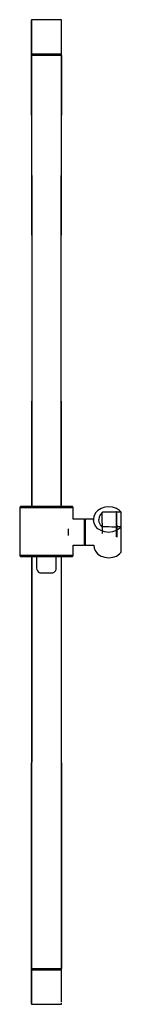
# Model space of a CAD drawing. Extents: x -52 to 52, y -500 to 500.
import ezdxf

# ---------------------------------------------------------------- set-up
doc = ezdxf.new("R2010")
doc.units = 0
doc.layers.get('0').update_dxf_attribs({"linetype": 'CONTINUOUS'})

msp = doc.modelspace()

# ---------------------------------------------------------------- linework, layer by layer
at = {"linetype": 'CONTINUOUS'}
for p, q in [((-39.002283, 500), (-39.564423, 499.596638)), ((-39.002243, 500), (-39.564364, 499.668578)), ((-39.002233, 500), (-39.564364, 499.702528)), ((-39.002223, 500), (-39.564344, 499.767919)), ((-38.453758, 500), (-39.002283, 500)), ((-10.342814, 500), (-38.453758, 500)), ((-9.795284, 500), (-10.342814, 500)), ((-9.283891, 499.596638), (-9.795284, 500)), ((-9.795284, 499.767149), (-9.795284, 500)), ((-9.283842, 499.668578), (-9.795234, 500)), ((-9.283822, 499.767919), (-9.795214, 500)), ((-39.82521, 498.959805), (-39.82522, 497.893899)), ((-39.82522, 497.893899), (-39.82522, 496.304761)), ((-39.82522, 496.304761), (-39.82522, 494.046069)), ((-39.82522, 494.046069), (-39.82522, 490.649062)), ((-39.82522, 490.649062), (-39.82522, 484.136579)), ((-39.564423, 499.596638), (-39.82521, 499.050285)), ((-39.82521, 499.050285), (-39.82521, 498.959805)), ((-39.82518, 499.050285), (-39.564383, 499.596638)), ((-39.82516, 499.140696), (-39.82518, 499.050285)), ((-39.82515, 499.267726), (-39.82516, 499.183806)), ((-39.82516, 499.183806), (-39.82516, 499.140696)), ((-39.564344, 499.767919), (-39.82515, 499.267726)), ((-39.564423, 499.511257), (-39.564423, 498.429102)), ((-39.564423, 498.429102), (-39.564423, 496.804874)), ((-39.564423, 496.804874), (-39.564423, 494.479952)), ((-39.564423, 494.479952), (-39.564423, 490.982244)), ((-39.564423, 490.982244), (-39.564423, 484.31297)), ((-8.972356, 499.050285), (-9.283891, 499.596638)), ((-8.972287, 499.267726), (-9.283822, 499.767919)), ((-8.972356, 498.959805), (-8.972356, 499.050285)), ((-8.972356, 497.893899), (-8.972356, 498.959805)), ((-8.972356, 496.304761), (-8.972356, 497.893899)), ((-8.972356, 494.046069), (-8.972356, 496.304761)), ((-8.972356, 490.649062), (-8.972356, 494.046069)), ((-8.972356, 484.136579), (-8.972356, 490.649062)), ((-8.972297, 499.140696), (-8.972297, 499.183806)), ((-8.972287, 498.991695), (-8.972287, 499.267726)), ((-39.82522, 484.136579), (-39.82522, 475.033522)), ((-39.564423, 484.31297), (-39.564423, 475.033522)), ((-8.972356, 475.033522), (-8.972356, 484.136579)), ((-39.82522, 475.033522), (-39.82522, 465.227862)), ((-39.564423, 475.033522), (-39.564423, 465.227862)), ((-8.972356, 465.227862), (-8.972356, 475.033522)), ((-39.82525, 464.99982), (-39.82525, 464.95412)), ((-39.564453, 464.99982), (-39.82525, 464.99982)), ((-39.82525, 464.95412), (-39.82525, 464.045456)), ((-39.82525, 464.045456), (-39.82525, 463.999755)), ((-39.82525, 463.999835), (-39.82525, 463.720444)), ((-39.564453, 463.999835), (-39.82525, 463.999835)), ((-39.82525, 463.999755), (-39.564453, 463.999755)), ((-39.82525, 463.720444), (-39.327662, 220.297185)), ((-39.82522, 465.227862), (-39.82522, 464.99982)), ((-39.82522, 464.99982), (-39.564423, 464.99982)), ((-39.002313, 464.99982), (-39.564453, 464.99982)), ((-39.564453, 464.95412), (-39.564453, 464.99982)), ((-39.564453, 464.045456), (-39.564453, 464.95412)), ((-39.564453, 463.999755), (-39.564453, 464.045456)), ((-39.564453, 463.999835), (-39.564453, 463.720444)), ((-39.002313, 463.999835), (-39.564453, 463.999835)), ((-39.564453, 463.999755), (-39.002313, 463.999755)), ((-39.564453, 463.720444), (-39.075285, 220.297185)), ((-39.564423, 465.227862), (-39.564423, 464.99982)), ((-39.564423, 464.99982), (-39.002283, 464.99982)), ((-38.645683, 464.99982), (-39.002313, 464.99982)), ((-38.645683, 463.999835), (-39.002313, 463.999835)), ((-39.002313, 463.999755), (-38.645683, 463.999755)), ((-39.002283, 464.99982), (-38.453758, 464.99982)), ((-10.150033, 464.99982), (-38.645683, 464.99982)), ((-10.150033, 463.999835), (-38.645683, 463.999835)), ((-38.645683, 463.999755), (-10.150033, 463.999755)), ((-38.453758, 464.99982), (-10.342814, 464.99982)), ((-10.342814, 464.99982), (-9.795284, 464.99982)), ((-9.795254, 464.99982), (-10.150033, 464.99982)), ((-9.795254, 463.999835), (-10.150033, 463.999835)), ((-10.150033, 463.999755), (-9.795254, 463.999755)), ((-9.795284, 464.99982), (-9.283891, 464.99982)), ((-9.283862, 464.99982), (-9.795254, 464.99982)), ((-9.266952, 463.999835), (-9.795254, 463.999835)), ((-9.795254, 463.999755), (-9.266942, 463.999755)), ((-9.266952, 463.720444), (-9.755115, 220.297185)), ((-9.469984, 220.297185), (-8.972317, 463.720444)), ((-9.283891, 464.99982), (-8.972356, 464.99982)), ((-8.972317, 464.99982), (-9.283862, 464.99982)), ((-9.266942, 463.999755), (-9.272585, 464.045456)), ((-8.972317, 463.999835), (-9.266952, 463.999835)), ((-9.266952, 463.720444), (-9.266952, 463.999835)), ((-9.266942, 463.999755), (-8.972317, 463.999755)), ((-8.972356, 464.99982), (-8.972356, 465.227862)), ((-8.972317, 464.95412), (-8.972317, 464.99982)), ((-8.972317, 464.045456), (-8.972317, 464.95412)), ((-8.972317, 463.999755), (-8.972317, 464.045456)), ((-8.972317, 463.720444), (-8.972317, 463.999835)), ((-39.327662, 220.297185), (-39.483952, 5.450993)), ((-39.075285, 220.297185), (-39.22893, 5.450993)), ((-9.755115, 220.297185), (-9.601786, 5.450993)), ((-9.31367, 5.450993), (-9.469984, 220.297185)), ((-50.848396, 5.450993), (-51.5, 4.436398)), ((-51.5, 4.436398), (-51.5, 4.176576)), ((-51.5, 4.436398), (-50.522549, 4.436398)), ((-51.5, 4.176576), (-51.5, -43.92975)), ((-49.870945, 5.450993), (-50.848396, 5.450993)), ((-50.522549, 4.436398), (-47.916123, 4.436398)), ((-47.264519, 5.450993), (-49.870945, 5.450993)), ((-47.916123, 4.436398), (-43.571961, 4.436398)), ((-43.028969, 5.450993), (-47.264519, 5.450993)), ((-43.571961, 4.436398), (-37.815978, 4.436398)), ((-37.4902, 5.450993), (-43.028969, 5.450993)), ((-37.815978, 4.436398), (-31.299768, 4.436398)), ((-31.191226, 5.450993), (-37.4902, 5.450993)), ((-31.299768, 4.436398), (-24.34919, 4.436398)), ((-24.34919, 5.450993), (-31.191226, 5.450993)), ((-17.507223, 5.450993), (-24.34919, 5.450993)), ((-24.34919, 4.436398), (-17.398611, 4.436398)), ((-11.208249, 5.450993), (-17.507223, 5.450993)), ((-17.398611, 4.436398), (-10.882412, 4.436398)), ((-5.66949, 5.450993), (-11.208249, 5.450993)), ((-10.882412, 4.436398), (-5.126429, 4.436398)), ((-1.43395, 5.450993), (-5.66949, 5.450993)), ((-5.126429, 4.436398), (-0.782346, 4.436398)), ((1.172536, 5.450993), (-1.43395, 5.450993)), ((-0.782346, 4.436398), (1.82414, 4.436398)), ((2.149967, 5.450993), (1.172536, 5.450993)), ((1.82414, 4.436398), (2.801581, 4.436398)), ((2.801581, 4.436398), (2.149967, 5.450993)), ((2.801581, 4.176576), (2.801581, 4.436398)), ((2.801581, -7.144212), (2.801581, 4.176576)), ((27.678629, 1.678624), (25.663206, -0.380797)), ((30.998315, 3.638814), (27.678629, 1.678624)), ((34.761139, 4.94562), (30.998315, 3.638814)), ((38.744999, 5.412313), (34.761139, 4.94562)), ((42.728859, 4.94562), (38.744999, 5.412313)), ((46.601679, 3.638854), (42.728859, 4.94562)), ((45.954245, 0.025745), (44.871775, -0.001605)), ((46.677557, 0.044055), (45.954245, 0.025745)), ((49.700328, 1.585273), (46.601679, 3.638854)), ((47.044777, -0.188226), (46.677557, 0.044055)), ((46.679189, -0.257276), (46.677557, 0.044055)), ((51.073881, 0.118096), (49.700328, 1.585273)), ((51.360684, -0.188226), (51.073881, 0.118096)), ((13.795586, -7.144212), (2.801581, -7.144212)), ((14.159043, -7.144212), (13.795586, -7.144212)), ((14.159043, -7.144212), (14.159043, -7.623224)), ((14.159043, -8.900121), (14.159043, -7.623224)), ((14.159053, -11.028472), (14.159043, -8.900121)), ((14.938955, -7.509964), (14.169911, -7.509964)), ((14.169911, -7.975816), (14.169911, -7.509964)), ((14.169911, -7.975816), (14.169921, -9.217582)), ((14.169921, -9.217582), (14.169931, -11.287413)), ((14.938955, -7.975816), (14.938955, -7.509964)), ((14.938955, -7.975816), (14.938965, -9.217582)), ((14.938965, -11.287413), (14.938965, -9.217582)), ((15.072161, -7.144212), (14.949824, -7.144212)), ((14.949824, -7.144212), (14.949824, -7.623224)), ((14.949824, -7.623224), (14.949834, -8.900121)), ((14.949834, -8.900121), (14.949844, -11.028472)), ((23.435068, -7.144212), (15.072161, -7.144212)), ((23.739775, -4.213897), (23.35471, -7.916996)), ((23.35471, -7.916996), (23.356342, -8.215267)), ((23.89381, -11.425274), (23.35471, -7.916996)), ((25.663206, -0.380797), (23.739775, -4.213897)), ((29.112853, -4.94872), (28.669765, -7.655614)), ((29.112863, -10.362528), (28.669765, -7.655614)), ((30.440116, -2.428457), (29.112853, -4.94872)), ((32.211502, -0.374957), (30.440116, -2.428457)), ((32.595393, -0.312167), (32.211502, -0.374957)), ((32.213135, -0.676238), (32.211502, -0.374957)), ((32.327716, -21.865181), (32.213135, -0.676238)), ((35.6147, -0.235796), (32.595393, -0.312167)), ((38.857612, -0.153736), (35.6147, -0.235796)), ((42.030787, -0.073475), (38.857612, -0.153736)), ((44.871775, -0.001605), (42.030787, -0.073475)), ((46.814315, -25.245345), (46.679189, -0.257276)), ((47.435843, -0.188226), (47.044777, -0.188226)), ((47.046399, -0.489548), (47.044777, -0.188226)), ((47.181535, -25.477666), (47.046399, -0.489548)), ((50.691056, -0.188226), (47.435843, -0.188226)), ((51.360684, -0.188226), (50.691056, -0.188226)), ((51.362316, -0.489548), (51.360684, -0.188226)), ((51.497452, -25.477666), (51.362316, -0.489548)), ((-2.485, -17.040842), (-2.485, -20.44609)), ((14.159053, -11.028472), (14.159053, -13.848536)), ((14.159053, -17.040842), (14.159053, -13.848536)), ((14.159053, -17.040842), (14.159053, -20.44609)), ((14.169921, -14.029967), (14.169931, -11.287413)), ((14.169921, -14.029967), (14.169931, -17.134493)), ((14.169931, -20.44609), (14.169931, -17.134493)), ((14.938965, -11.287413), (14.938965, -14.029967)), ((14.938965, -14.029967), (14.938965, -17.134493)), ((14.938975, -20.44609), (14.938965, -17.134493)), ((14.949844, -11.028472), (14.949834, -13.848536)), ((14.949834, -13.848536), (14.949844, -17.040842)), ((14.949844, -17.040842), (14.949844, -20.44609)), ((25.50919, -14.348839), (23.89381, -11.425274)), ((27.678649, -16.989882), (25.50919, -14.348839)), ((30.998345, -18.950072), (27.678649, -16.989882)), ((30.440126, -12.882801), (29.112863, -10.362528)), ((32.211512, -14.936302), (30.440126, -12.882801)), ((34.761169, -20.256839), (30.998345, -18.950072)), ((32.595811, -14.999662), (32.211512, -14.936302)), ((35.615387, -15.076722), (32.595811, -14.999662)), ((38.858349, -15.159463), (35.615387, -15.076722)), ((42.031404, -15.240453), (38.858349, -15.159463)), ((44.872034, -15.312934), (42.031404, -15.240453)), ((46.601709, -18.950072), (42.728879, -20.256839)), ((45.954285, -15.340544), (44.872034, -15.312934)), ((46.671884, -15.358854), (45.954285, -15.340544)), ((49.700348, -16.896452), (46.601709, -18.950072)), ((47.044787, -15.122993), (46.671884, -15.358854)), ((47.435853, -15.122993), (47.044787, -15.122993)), ((50.691076, -15.122993), (47.435853, -15.122993)), ((51.069452, -15.434084), (49.700348, -16.896452)), ((51.360704, -15.122993), (50.691076, -15.122993)), ((51.360704, -15.122993), (51.069452, -15.434084)), ((51.362336, -15.424284), (51.360704, -15.122993)), ((51.497462, -40.412392), (51.362336, -15.424284)), ((-2.485, -20.44609), (-2.485, -23.851527)), ((14.159053, -29.863938), (14.159043, -31.992279)), ((14.159053, -23.851527), (14.159053, -20.44609)), ((14.159053, -23.851527), (14.159053, -27.043874)), ((14.159053, -29.863938), (14.159053, -27.043874)), ((14.169921, -26.862443), (14.169931, -23.757907)), ((14.169921, -26.862443), (14.169921, -29.604997)), ((14.169921, -31.674817), (14.169921, -29.604997)), ((14.169931, -20.44609), (14.169931, -23.757907)), ((14.938965, -23.757907), (14.938975, -20.44609)), ((14.938965, -23.757907), (14.938965, -26.862443)), ((14.938965, -26.862443), (14.938965, -29.604997)), ((14.938965, -29.604997), (14.938965, -31.674817)), ((14.949844, -23.851527), (14.949834, -27.043874)), ((14.949834, -27.043874), (14.949834, -29.863938)), ((14.949834, -29.863938), (14.949834, -31.992279)), ((14.949844, -20.44609), (14.949844, -23.851527)), ((38.745029, -20.723571), (34.761169, -20.256839)), ((42.728879, -20.256839), (38.745029, -20.723571)), ((51.419235, -25.946338), (51.49998, -25.946338)), ((51.49998, -25.946338), (51.497452, -25.477666)), ((2.801581, -43.92975), (2.801581, -33.747968)), ((2.801581, -33.747968), (13.795586, -33.747968)), ((13.795586, -33.747968), (14.159043, -33.747968)), ((14.159043, -33.269186), (14.159043, -31.992279)), ((14.159043, -33.747968), (14.159043, -33.269186)), ((14.169921, -31.674817), (14.169911, -32.916584)), ((14.169911, -32.916584), (14.169911, -33.382246)), ((14.169911, -33.382246), (14.938955, -33.382246)), ((14.938955, -32.916584), (14.938965, -31.674817)), ((14.938955, -32.916584), (14.938955, -33.382246)), ((14.949834, -31.992279), (14.949824, -33.269186)), ((14.949824, -33.269186), (14.949824, -33.747968)), ((14.949824, -33.747968), (15.072161, -33.747968)), ((15.072161, -33.747968), (23.546095, -33.747968)), ((23.546095, -33.747968), (24.033096, -36.858524)), ((24.033096, -36.858524), (25.418393, -39.782089)), ((25.418393, -39.782089), (27.817945, -42.747994)), ((-51.5, -43.92975), (-51.5, -44.263042)), ((-51.5, -44.263042), (-50.848396, -45.277527)), ((-50.522549, -44.263042), (-51.5, -44.263042)), ((-50.848396, -45.277527), (-49.870945, -45.277527)), ((-47.916123, -44.263042), (-50.522549, -44.263042)), ((-49.870945, -45.277527), (-47.264519, -45.277527)), ((-43.571961, -44.263042), (-47.916123, -44.263042)), ((-47.264519, -45.277527), (-43.028969, -45.277527)), ((-37.815978, -44.263042), (-43.571961, -44.263042)), ((-43.028969, -45.277527), (-37.4902, -45.277527)), ((-39.520854, -45.277527), (-39.82525, -463.720344)), ((-39.265208, -45.277527), (-39.564453, -463.720344)), ((-31.299768, -44.263042), (-37.815978, -44.263042)), ((-37.4902, -45.277527), (-31.191226, -45.277527)), ((-34.425698, -45.277527), (-34.425698, -56.942857)), ((-24.34919, -44.263042), (-31.299768, -44.263042)), ((-31.191226, -45.277527), (-24.34919, -45.277527)), ((-17.398611, -44.263042), (-24.34919, -44.263042)), ((-24.34919, -45.277527), (-17.507223, -45.277527)), ((-17.507223, -45.277527), (-11.208249, -45.277527)), ((-10.882412, -44.263042), (-17.398611, -44.263042)), ((-14.372058, -56.942857), (-14.372058, -45.277527)), ((-11.208249, -45.277527), (-5.66949, -45.277527)), ((-5.126429, -44.263042), (-10.882412, -44.263042)), ((-9.565582, -45.277527), (-9.266952, -463.720344)), ((-8.972317, -463.720344), (-9.276761, -45.277527)), ((-5.66949, -45.277527), (-1.43395, -45.277527)), ((-0.782346, -44.263042), (-5.126429, -44.263042)), ((-1.43395, -45.277527), (1.172536, -45.277527)), ((1.82414, -44.263042), (-0.782346, -44.263042)), ((1.172536, -45.277527), (2.149967, -45.277527)), ((2.801581, -44.263042), (1.82414, -44.263042)), ((2.149967, -45.277527), (2.801581, -44.263042)), ((2.801581, -44.263042), (2.801581, -43.92975)), ((27.817945, -42.747994), (31.137631, -44.708184)), ((31.137631, -44.708184), (34.900455, -46.014951)), ((34.900455, -46.014951), (38.884305, -46.481643)), ((38.884305, -46.481643), (42.868165, -46.014951)), ((42.868165, -46.014951), (46.740995, -44.708184)), ((46.740995, -44.708184), (49.839644, -42.654564)), ((49.839644, -42.654564), (51.208738, -41.192196)), ((51.208738, -41.192196), (51.5, -40.881065)), ((51.5, -40.881065), (51.497462, -40.412392)), ((-34.425698, -56.942857), (-34.182139, -58.487935)), ((-34.182139, -58.487935), (-33.475318, -59.881792)), ((-33.475318, -59.881792), (-32.374406, -60.987948)), ((-16.42335, -60.987948), (-15.322438, -59.881792)), ((-15.322438, -59.881792), (-14.615617, -58.487935)), ((-14.615617, -58.487935), (-14.372058, -56.942857)), ((-32.374406, -60.987948), (-30.987178, -61.698172)), ((-30.987178, -61.698172), (-29.449418, -61.942883)), ((-29.449418, -61.942883), (-19.348337, -61.942883)), ((-19.348337, -61.942883), (-17.810577, -61.698172)), ((-17.810577, -61.698172), (-16.42335, -60.987948)), ((-39.82525, -463.720344), (-39.82525, -463.999735)), ((-39.82525, -463.999735), (-39.564453, -463.999735)), ((-39.564453, -463.999755), (-39.82525, -463.999755)), ((-39.82525, -463.999755), (-39.82525, -464.045456)), ((-39.82525, -464.045456), (-39.82525, -464.95408)), ((-39.82525, -464.95408), (-39.82525, -464.99978)), ((-39.82525, -464.99978), (-39.564453, -464.99978)), ((-39.564423, -464.99979), (-39.82522, -464.99979)), ((-39.82522, -464.99979), (-39.82522, -465.227832)), ((-39.82522, -465.227832), (-39.82522, -475.033472)), ((-39.564453, -463.720344), (-39.564453, -463.999735)), ((-39.564453, -463.999735), (-39.002313, -463.999735)), ((-39.002313, -463.999755), (-39.564453, -463.999755)), ((-39.564453, -464.045456), (-39.564453, -463.999755)), ((-39.564453, -464.95408), (-39.564453, -464.045456)), ((-39.564453, -464.99978), (-39.564453, -464.95408)), ((-39.564453, -464.99978), (-39.002313, -464.99978)), ((-39.002283, -464.99979), (-39.564423, -464.99979)), ((-39.564423, -464.99979), (-39.564423, -465.227832)), ((-39.564423, -465.227832), (-39.564423, -475.033472)), ((-39.002313, -463.999735), (-38.645683, -463.999735)), ((-38.645683, -463.999755), (-39.002313, -463.999755)), ((-39.002313, -464.99978), (-38.645683, -464.99978)), ((-38.453758, -464.99979), (-39.002283, -464.99979)), ((-38.645683, -463.999735), (-10.150033, -463.999735)), ((-10.150033, -463.999755), (-38.645683, -463.999755)), ((-38.645683, -464.99978), (-10.150033, -464.99978)), ((-10.342804, -464.99979), (-38.453758, -464.99979)), ((-9.795284, -464.99979), (-10.342804, -464.99979)), ((-10.150033, -463.999735), (-9.795254, -463.999735)), ((-9.795254, -463.999755), (-10.150033, -463.999755)), ((-10.150033, -464.99978), (-9.795254, -464.99978)), ((-9.283891, -464.99979), (-9.795284, -464.99979)), ((-9.795254, -463.999735), (-9.266952, -463.999735)), ((-9.266942, -463.999755), (-9.795254, -463.999755)), ((-9.795254, -464.99978), (-9.283862, -464.99978)), ((-8.972356, -464.99979), (-9.283891, -464.99979)), ((-9.283862, -464.99978), (-8.972317, -464.99978)), ((-9.272585, -464.045456), (-9.266942, -463.999755)), ((-9.266952, -463.999735), (-9.266952, -463.720344)), ((-9.266952, -463.999735), (-8.972317, -463.999735)), ((-8.972317, -463.999755), (-9.266942, -463.999755)), ((-8.972356, -465.227832), (-8.972356, -464.99979)), ((-8.972356, -475.033472), (-8.972356, -465.227832)), ((-8.972317, -463.999735), (-8.972317, -463.720344)), ((-8.972317, -464.045456), (-8.972317, -463.999755)), ((-8.972317, -464.95408), (-8.972317, -464.045456)), ((-8.972317, -464.99978), (-8.972317, -464.95408)), ((-39.82522, -475.033472), (-39.82522, -484.136569)), ((-39.564423, -475.033472), (-39.564423, -484.31293)), ((-8.972356, -484.136569), (-8.972356, -475.033472)), ((-39.82522, -484.136569), (-39.82522, -490.649062)), ((-39.564423, -484.31293), (-39.564423, -490.982194)), ((-8.972356, -490.649062), (-8.972356, -484.136569)), ((-39.82522, -490.649062), (-39.82522, -494.046059)), ((-39.82522, -494.046059), (-39.82522, -496.304721)), ((-39.82522, -496.304721), (-39.82522, -497.893849)), ((-39.82522, -497.893849), (-39.82522, -498.959805)), ((-39.82522, -498.959805), (-39.82522, -499.050245)), ((-39.82522, -499.050245), (-39.564423, -499.596628)), ((-39.82518, -499.050245), (-39.82516, -499.140696)), ((-39.564383, -499.596628), (-39.82518, -499.050245)), ((-39.82516, -499.140696), (-39.82516, -499.183796)), ((-39.82516, -499.183796), (-39.82515, -499.267726)), ((-39.82515, -499.267726), (-39.564354, -499.767869)), ((-39.564423, -490.982194), (-39.564423, -494.479952)), ((-39.564423, -494.479952), (-39.564423, -496.804864)), ((-39.564423, -496.804864), (-39.564423, -498.429092)), ((-39.564423, -498.429092), (-39.564423, -499.511217)), ((-39.564423, -499.596628), (-39.002283, -500)), ((-39.564364, -499.668578), (-39.002243, -500)), ((-39.564364, -499.702528), (-39.002233, -500)), ((-39.564354, -499.767869), (-39.002223, -500)), ((-39.002283, -500), (-38.453758, -500)), ((-38.453758, -500), (-10.342814, -500)), ((-10.342814, -500), (-9.795284, -500)), ((-9.795284, -500), (-9.283891, -499.596628)), ((-9.795284, -500), (-9.795284, -499.767109)), ((-9.795234, -500), (-9.283842, -499.668578)), ((-9.795214, -500), (-9.283822, -499.767869)), ((-9.283891, -499.596628), (-8.972347, -499.050245)), ((-9.283822, -499.767869), (-8.972287, -499.267726)), ((-8.972356, -494.046059), (-8.972356, -490.649062)), ((-8.972356, -496.304721), (-8.972356, -494.046059)), ((-8.972356, -497.893849), (-8.972356, -496.304721)), ((-8.972347, -499.050245), (-8.972347, -498.959805)), ((-8.972297, -499.183796), (-8.972297, -499.140696)), ((-8.972287, -499.267726), (-8.972287, -498.991655))]:
    msp.add_line(p, q, dxfattribs=at)

doc.saveas('drawing.dxf')
